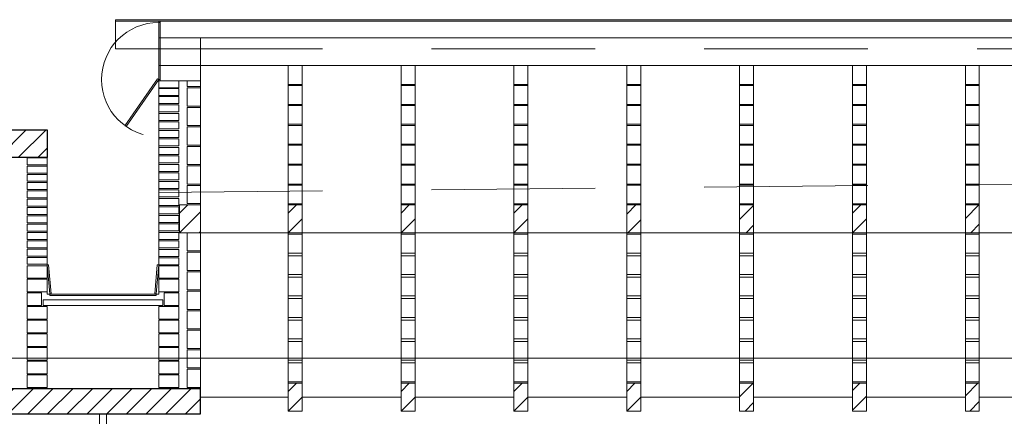
# Model space of a CAD drawing. Units: metres. Extents: x -199 to 122, y 9 to 84.
# Drawn here: x -180 to -173, y 71 to 74 of the extents above; entities that cross this region are included whole.
import ezdxf

# ---------------------------------------------------------------- set-up
doc = ezdxf.new("R2010")
doc.units = ezdxf.units.M
doc.header["$MEASUREMENT"] = 0
doc.linetypes.add('DGN Style 2', pattern=[1.958079, 1.174847, -0.783231])
for name, color, linetype, lineweight in [('0_Discontinues', 9, 'DGN Style 2', 0), ('0_Trames', 7, 'Continuous', 0), ('10_Envans', 7, 'Continuous', 13), ('10_Estructura', 7, 'Continuous', 30), ('10_Fusteria (Construction)', 8, 'Continuous', 13), ('20 paviment', 7, 'Continuous', 0), ('20_Ferralla', 8, 'Continuous', 0), ('20_Policarbonat', 150, 'Continuous', 0)]:
    doc.layers.add(name, color=color, linetype=linetype, lineweight=lineweight)
pattern_1 = [(45, (-175.80194, 71.306965), (-0.0707107, 0.0707107), [])]
pattern_2 = [(45, (-174.18194, 72.58697), (-0.0707107, 0.0707107), [])]

# ---------------------------------------------------------------- blocks, each defined once
blk = doc.blocks.new('*U1228')
at = {"layer": '0_Trames', "color": 9, "linetype": 'Continuous', "lineweight": 0, "flags": 128}
for points in [[(-0.05, 0.9998), (-0.05, 1.1348), (0.05, 1.1348), (0.05, 0.9998), (-0.05, 0.9998)], [(-0.05, 0.8568), (-0.05, 0.9918), (0.05, 0.9918), (0.05, 0.8568), (-0.05, 0.8568)], [(-0.05, 0.7138), (-0.05, 0.8488), (0.05, 0.8488), (0.05, 0.7138), (-0.05, 0.7138)], [(-0.05, 0.5708), (-0.05, 0.7058), (0.05, 0.7058), (0.05, 0.5708), (-0.05, 0.5708)], [(-0.05, 0.4278), (-0.05, 0.5628), (0.05, 0.5628), (0.05, 0.4278), (-0.05, 0.4278)], [(-0.05, 0.2848), (-0.05, 0.4198), (0.05, 0.4198), (0.05, 0.2848), (-0.05, 0.2848)], [(-0.05, 0.1418), (-0.05, 0.2768), (0.05, 0.2768), (0.05, 0.1418), (-0.05, 0.1418)], [(-0.05, -0.2107), (-0.05, -0.0757), (0.05, -0.0757), (0.05, -0.2107), (-0.05, -0.2107)], [(-0.05, -0.3647), (-0.05, -0.2297), (0.05, -0.2297), (0.05, -0.3647), (-0.05, -0.3647)], [(-0.05, -0.5187), (-0.05, -0.3837), (0.05, -0.3837), (0.05, -0.5187), (-0.05, -0.5187)], [(-0.05, -0.6727), (-0.05, -0.5377), (0.05, -0.5377), (0.05, -0.6727), (-0.05, -0.6727)], [(-0.05, -0.8267), (-0.05, -0.6917), (0.05, -0.6917), (0.05, -0.8267), (-0.05, -0.8267)], [(-0.05, -0.9807), (-0.05, -0.8457), (0.05, -0.8457), (0.05, -0.9807), (-0.05, -0.9807)], [(-0.05, -1.1347), (-0.05, -0.9997), (0.05, -0.9997), (0.05, -1.1347), (-0.05, -1.1347)]]:
    blk.add_lwpolyline(points, close=True, dxfattribs=at)
blk = doc.blocks.new('*U1229')
at = {"layer": '0_Trames', "color": 9, "linetype": 'Continuous', "lineweight": 0, "flags": 128}
for points in [[(-0.05, 0.9998), (-0.05, 1.1348), (0.05, 1.1348), (0.05, 0.9998), (-0.05, 0.9998)], [(-0.05, 0.8568), (-0.05, 0.9918), (0.05, 0.9918), (0.05, 0.8568), (-0.05, 0.8568)], [(-0.05, 0.7138), (-0.05, 0.8488), (0.05, 0.8488), (0.05, 0.7138), (-0.05, 0.7138)], [(-0.05, 0.5708), (-0.05, 0.7058), (0.05, 0.7058), (0.05, 0.5708), (-0.05, 0.5708)], [(-0.05, 0.4278), (-0.05, 0.5628), (0.05, 0.5628), (0.05, 0.4278), (-0.05, 0.4278)], [(-0.05, 0.2848), (-0.05, 0.4198), (0.05, 0.4198), (0.05, 0.2848), (-0.05, 0.2848)], [(-0.05, 0.1418), (-0.05, 0.2768), (0.05, 0.2768), (0.05, 0.1418), (-0.05, 0.1418)], [(-0.05, -0.2107), (-0.05, -0.0757), (0.05, -0.0757), (0.05, -0.2107), (-0.05, -0.2107)], [(-0.05, -0.3647), (-0.05, -0.2297), (0.05, -0.2297), (0.05, -0.3647), (-0.05, -0.3647)], [(-0.05, -0.5187), (-0.05, -0.3837), (0.05, -0.3837), (0.05, -0.5187), (-0.05, -0.5187)], [(-0.05, -0.6727), (-0.05, -0.5377), (0.05, -0.5377), (0.05, -0.6727), (-0.05, -0.6727)], [(-0.05, -0.8267), (-0.05, -0.6917), (0.05, -0.6917), (0.05, -0.8267), (-0.05, -0.8267)], [(-0.05, -0.9807), (-0.05, -0.8457), (0.05, -0.8457), (0.05, -0.9807), (-0.05, -0.9807)], [(-0.05, -1.1347), (-0.05, -0.9997), (0.05, -0.9997), (0.05, -1.1347), (-0.05, -1.1347)]]:
    blk.add_lwpolyline(points, close=True, dxfattribs=at)
blk = doc.blocks.new('*U1230')
at = {"layer": '0_Trames', "color": 9, "linetype": 'Continuous', "lineweight": 0, "flags": 128}
for points in [[(-0.05, 0.9998), (-0.05, 1.1348), (0.05, 1.1348), (0.05, 0.9998), (-0.05, 0.9998)], [(-0.05, 0.8568), (-0.05, 0.9918), (0.05, 0.9918), (0.05, 0.8568), (-0.05, 0.8568)], [(-0.05, 0.7138), (-0.05, 0.8488), (0.05, 0.8488), (0.05, 0.7138), (-0.05, 0.7138)], [(-0.05, 0.5708), (-0.05, 0.7058), (0.05, 0.7058), (0.05, 0.5708), (-0.05, 0.5708)], [(-0.05, 0.4278), (-0.05, 0.5628), (0.05, 0.5628), (0.05, 0.4278), (-0.05, 0.4278)], [(-0.05, 0.2848), (-0.05, 0.4198), (0.05, 0.4198), (0.05, 0.2848), (-0.05, 0.2848)], [(-0.05, 0.1418), (-0.05, 0.2768), (0.05, 0.2768), (0.05, 0.1418), (-0.05, 0.1418)], [(-0.05, -0.2107), (-0.05, -0.0757), (0.05, -0.0757), (0.05, -0.2107), (-0.05, -0.2107)], [(-0.05, -0.3647), (-0.05, -0.2297), (0.05, -0.2297), (0.05, -0.3647), (-0.05, -0.3647)], [(-0.05, -0.5187), (-0.05, -0.3837), (0.05, -0.3837), (0.05, -0.5187), (-0.05, -0.5187)], [(-0.05, -0.6727), (-0.05, -0.5377), (0.05, -0.5377), (0.05, -0.6727), (-0.05, -0.6727)], [(-0.05, -0.8267), (-0.05, -0.6917), (0.05, -0.6917), (0.05, -0.8267), (-0.05, -0.8267)], [(-0.05, -0.9807), (-0.05, -0.8457), (0.05, -0.8457), (0.05, -0.9807), (-0.05, -0.9807)], [(-0.05, -1.1347), (-0.05, -0.9997), (0.05, -0.9997), (0.05, -1.1347), (-0.05, -1.1347)]]:
    blk.add_lwpolyline(points, close=True, dxfattribs=at)
blk = doc.blocks.new('*U1231')
at = {"layer": '0_Trames', "color": 9, "linetype": 'Continuous', "lineweight": 0, "flags": 128}
for points in [[(-0.05, 0.9998), (-0.05, 1.1348), (0.05, 1.1348), (0.05, 0.9998), (-0.05, 0.9998)], [(-0.05, 0.8568), (-0.05, 0.9918), (0.05, 0.9918), (0.05, 0.8568), (-0.05, 0.8568)], [(-0.05, 0.7138), (-0.05, 0.8488), (0.05, 0.8488), (0.05, 0.7138), (-0.05, 0.7138)], [(-0.05, 0.5708), (-0.05, 0.7058), (0.05, 0.7058), (0.05, 0.5708), (-0.05, 0.5708)], [(-0.05, 0.4278), (-0.05, 0.5628), (0.05, 0.5628), (0.05, 0.4278), (-0.05, 0.4278)], [(-0.05, 0.2848), (-0.05, 0.4198), (0.05, 0.4198), (0.05, 0.2848), (-0.05, 0.2848)], [(-0.05, 0.1418), (-0.05, 0.2768), (0.05, 0.2768), (0.05, 0.1418), (-0.05, 0.1418)], [(-0.05, -0.2107), (-0.05, -0.0757), (0.05, -0.0757), (0.05, -0.2107), (-0.05, -0.2107)], [(-0.05, -0.3647), (-0.05, -0.2297), (0.05, -0.2297), (0.05, -0.3647), (-0.05, -0.3647)], [(-0.05, -0.5187), (-0.05, -0.3837), (0.05, -0.3837), (0.05, -0.5187), (-0.05, -0.5187)], [(-0.05, -0.6727), (-0.05, -0.5377), (0.05, -0.5377), (0.05, -0.6727), (-0.05, -0.6727)], [(-0.05, -0.8267), (-0.05, -0.6917), (0.05, -0.6917), (0.05, -0.8267), (-0.05, -0.8267)], [(-0.05, -0.9807), (-0.05, -0.8457), (0.05, -0.8457), (0.05, -0.9807), (-0.05, -0.9807)], [(-0.05, -1.1347), (-0.05, -0.9997), (0.05, -0.9997), (0.05, -1.1347), (-0.05, -1.1347)]]:
    blk.add_lwpolyline(points, close=True, dxfattribs=at)
blk = doc.blocks.new('*U1232')
at = {"layer": '0_Trames', "color": 9, "linetype": 'Continuous', "lineweight": 0, "flags": 128}
for points in [[(-0.05, 0.9998), (-0.05, 1.1348), (0.05, 1.1348), (0.05, 0.9998), (-0.05, 0.9998)], [(-0.05, 0.8568), (-0.05, 0.9918), (0.05, 0.9918), (0.05, 0.8568), (-0.05, 0.8568)], [(-0.05, 0.7138), (-0.05, 0.8488), (0.05, 0.8488), (0.05, 0.7138), (-0.05, 0.7138)], [(-0.05, 0.5708), (-0.05, 0.7058), (0.05, 0.7058), (0.05, 0.5708), (-0.05, 0.5708)], [(-0.05, 0.4278), (-0.05, 0.5628), (0.05, 0.5628), (0.05, 0.4278), (-0.05, 0.4278)], [(-0.05, 0.2848), (-0.05, 0.4198), (0.05, 0.4198), (0.05, 0.2848), (-0.05, 0.2848)], [(-0.05, 0.1418), (-0.05, 0.2768), (0.05, 0.2768), (0.05, 0.1418), (-0.05, 0.1418)], [(-0.05, -0.2107), (-0.05, -0.0757), (0.05, -0.0757), (0.05, -0.2107), (-0.05, -0.2107)], [(-0.05, -0.3647), (-0.05, -0.2297), (0.05, -0.2297), (0.05, -0.3647), (-0.05, -0.3647)], [(-0.05, -0.5187), (-0.05, -0.3837), (0.05, -0.3837), (0.05, -0.5187), (-0.05, -0.5187)], [(-0.05, -0.6727), (-0.05, -0.5377), (0.05, -0.5377), (0.05, -0.6727), (-0.05, -0.6727)], [(-0.05, -0.8267), (-0.05, -0.6917), (0.05, -0.6917), (0.05, -0.8267), (-0.05, -0.8267)], [(-0.05, -0.9807), (-0.05, -0.8457), (0.05, -0.8457), (0.05, -0.9807), (-0.05, -0.9807)], [(-0.05, -1.1347), (-0.05, -0.9997), (0.05, -0.9997), (0.05, -1.1347), (-0.05, -1.1347)]]:
    blk.add_lwpolyline(points, close=True, dxfattribs=at)
blk = doc.blocks.new('*U1233')
at = {"layer": '0_Trames', "color": 9, "linetype": 'Continuous', "lineweight": 0, "flags": 128}
for points in [[(-0.05, 0.9998), (-0.05, 1.1348), (0.05, 1.1348), (0.05, 0.9998), (-0.05, 0.9998)], [(-0.05, 0.8568), (-0.05, 0.9918), (0.05, 0.9918), (0.05, 0.8568), (-0.05, 0.8568)], [(-0.05, 0.7138), (-0.05, 0.8488), (0.05, 0.8488), (0.05, 0.7138), (-0.05, 0.7138)], [(-0.05, 0.5708), (-0.05, 0.7058), (0.05, 0.7058), (0.05, 0.5708), (-0.05, 0.5708)], [(-0.05, 0.4278), (-0.05, 0.5628), (0.05, 0.5628), (0.05, 0.4278), (-0.05, 0.4278)], [(-0.05, 0.2848), (-0.05, 0.4198), (0.05, 0.4198), (0.05, 0.2848), (-0.05, 0.2848)], [(-0.05, 0.1418), (-0.05, 0.2768), (0.05, 0.2768), (0.05, 0.1418), (-0.05, 0.1418)], [(-0.05, -0.2107), (-0.05, -0.0757), (0.05, -0.0757), (0.05, -0.2107), (-0.05, -0.2107)], [(-0.05, -0.3647), (-0.05, -0.2297), (0.05, -0.2297), (0.05, -0.3647), (-0.05, -0.3647)], [(-0.05, -0.5187), (-0.05, -0.3837), (0.05, -0.3837), (0.05, -0.5187), (-0.05, -0.5187)], [(-0.05, -0.6727), (-0.05, -0.5377), (0.05, -0.5377), (0.05, -0.6727), (-0.05, -0.6727)], [(-0.05, -0.8267), (-0.05, -0.6917), (0.05, -0.6917), (0.05, -0.8267), (-0.05, -0.8267)], [(-0.05, -0.9807), (-0.05, -0.8457), (0.05, -0.8457), (0.05, -0.9807), (-0.05, -0.9807)], [(-0.05, -1.1347), (-0.05, -0.9997), (0.05, -0.9997), (0.05, -1.1347), (-0.05, -1.1347)]]:
    blk.add_lwpolyline(points, close=True, dxfattribs=at)
blk = doc.blocks.new('*U1234')
at = {"layer": '0_Trames', "color": 9, "linetype": 'Continuous', "lineweight": 0, "flags": 128}
for points in [[(-0.05, 0.9998), (-0.05, 1.1348), (0.05, 1.1348), (0.05, 0.9998), (-0.05, 0.9998)], [(-0.05, 0.8568), (-0.05, 0.9918), (0.05, 0.9918), (0.05, 0.8568), (-0.05, 0.8568)], [(-0.05, 0.7138), (-0.05, 0.8488), (0.05, 0.8488), (0.05, 0.7138), (-0.05, 0.7138)], [(-0.05, 0.5708), (-0.05, 0.7058), (0.05, 0.7058), (0.05, 0.5708), (-0.05, 0.5708)], [(-0.05, 0.4278), (-0.05, 0.5628), (0.05, 0.5628), (0.05, 0.4278), (-0.05, 0.4278)], [(-0.05, 0.2848), (-0.05, 0.4198), (0.05, 0.4198), (0.05, 0.2848), (-0.05, 0.2848)], [(-0.05, 0.1418), (-0.05, 0.2768), (0.05, 0.2768), (0.05, 0.1418), (-0.05, 0.1418)], [(-0.05, -0.2107), (-0.05, -0.0757), (0.05, -0.0757), (0.05, -0.2107), (-0.05, -0.2107)], [(-0.05, -0.3647), (-0.05, -0.2297), (0.05, -0.2297), (0.05, -0.3647), (-0.05, -0.3647)], [(-0.05, -0.5187), (-0.05, -0.3837), (0.05, -0.3837), (0.05, -0.5187), (-0.05, -0.5187)], [(-0.05, -0.6727), (-0.05, -0.5377), (0.05, -0.5377), (0.05, -0.6727), (-0.05, -0.6727)], [(-0.05, -0.8267), (-0.05, -0.6917), (0.05, -0.6917), (0.05, -0.8267), (-0.05, -0.8267)], [(-0.05, -0.9807), (-0.05, -0.8457), (0.05, -0.8457), (0.05, -0.9807), (-0.05, -0.9807)], [(-0.05, -1.1347), (-0.05, -0.9997), (0.05, -0.9997), (0.05, -1.1347), (-0.05, -1.1347)]]:
    blk.add_lwpolyline(points, close=True, dxfattribs=at)

msp = doc.modelspace()

# ---------------------------------------------------------------- hatches: boundary and pattern name
at = {"layer": '0_Trames', "linetype": 'Continuous', "lineweight": 0}
h = msp.add_hatch(dxfattribs=at)
h.set_pattern_fill('HATCH', color=9, style=0, pattern_type=2)
h.set_pattern_definition([(45, (-180.31194, 73.12696), (-0.07071, 0.07071), [])])
h.paths.add_polyline_path([(-180.3119, 73.127), (-179.9619, 73.127), (-179.9619, 73.327), (-180.3119, 73.327)])
h = msp.add_hatch(dxfattribs=at)
h.set_pattern_fill('HATCH', color=9, style=0, pattern_type=2)
h.set_pattern_definition([(45, (-180.24194, 71.28696), (-0.070711, 0.070711), [])])
h.paths.add_polyline_path([(-178.8619, 71.467), (-180.2419, 71.467), (-180.2419, 71.287), (-178.8619, 71.287)])
at = {"layer": '10_Estructura', "linetype": 'Continuous', "lineweight": 0}
h = msp.add_hatch(dxfattribs=at)
h.set_pattern_fill('HATCH', color=9, style=0, pattern_type=2)
h.set_pattern_definition([(45, (-179.01194, 72.58697), (-0.07071, 0.07071), [])])
h.paths.add_polyline_path([(-178.8619, 72.587), (-179.0119, 72.587), (-179.0119, 72.787), (-178.8619, 72.787)])
h = msp.add_hatch(dxfattribs=at)
h.set_pattern_fill('HATCH', color=9, style=0, pattern_type=2)
h.set_pattern_definition([(45, (-178.23194, 72.58697), (-0.07071, 0.07071), [])])
h.paths.add_polyline_path([(-178.2319, 72.587), (-178.1319, 72.587), (-178.1319, 72.787), (-178.2319, 72.787)])
h = msp.add_hatch(dxfattribs=at)
h.set_pattern_fill('HATCH', color=9, style=0, pattern_type=2)
h.set_pattern_definition([(45, (-177.42194, 72.58697), (-0.07071, 0.07071), [])])
h.paths.add_polyline_path([(-177.4219, 72.587), (-177.3219, 72.587), (-177.3219, 72.787), (-177.4219, 72.787)])
h = msp.add_hatch(dxfattribs=at)
h.set_pattern_fill('HATCH', color=9, style=0, pattern_type=2)
h.set_pattern_definition([(45, (-176.61194, 72.58697), (-0.07071, 0.07071), [])])
h.paths.add_polyline_path([(-176.6119, 72.587), (-176.5119, 72.587), (-176.5119, 72.787), (-176.6119, 72.787)])
h = msp.add_hatch(dxfattribs=at)
h.set_pattern_fill('HATCH', color=9, style=0, pattern_type=2)
h.set_pattern_definition(pattern_1)
h.paths.add_polyline_path([(-175.8019, 72.587), (-175.7019, 72.587), (-175.7019, 72.787), (-175.8019, 72.787)])
h = msp.add_hatch(dxfattribs=at)
h.set_pattern_fill('HATCH', color=9, style=0, pattern_type=2)
h.set_pattern_definition(pattern_1)
h.paths.add_polyline_path([(-174.9919, 72.587), (-174.8919, 72.587), (-174.8919, 72.787), (-174.9919, 72.787)])
h = msp.add_hatch(dxfattribs=at)
h.set_pattern_fill('HATCH', color=9, style=0, pattern_type=2)
h.set_pattern_definition(pattern_2)
h.paths.add_polyline_path([(-174.1819, 72.587), (-174.0819, 72.587), (-174.0819, 72.787), (-174.1819, 72.787)])
h = msp.add_hatch(dxfattribs=at)
h.set_pattern_fill('HATCH', color=9, style=0, pattern_type=2)
h.set_pattern_definition(pattern_2)
h.paths.add_polyline_path([(-173.3719, 72.587), (-173.2719, 72.587), (-173.2719, 72.787), (-173.3719, 72.787)])
h = msp.add_hatch(dxfattribs=at)
h.set_pattern_fill('HATCH', color=9, style=0, pattern_type=2)
h.set_pattern_definition([(45, (-178.23194, 71.306965), (-0.07071, 0.07071), [])])
h.paths.add_polyline_path([(-178.2319, 71.307), (-178.1319, 71.307), (-178.1319, 71.507), (-178.2319, 71.507)])
h = msp.add_hatch(dxfattribs=at)
h.set_pattern_fill('HATCH', color=9, style=0, pattern_type=2)
h.set_pattern_definition([(45, (-177.42194, 71.306965), (-0.07071, 0.07071), [])])
h.paths.add_polyline_path([(-177.4219, 71.307), (-177.3219, 71.307), (-177.3219, 71.507), (-177.4219, 71.507)])
h = msp.add_hatch(dxfattribs=at)
h.set_pattern_fill('HATCH', color=9, style=0, pattern_type=2)
h.set_pattern_definition([(45, (-176.61194, 71.306965), (-0.07071, 0.07071), [])])
h.paths.add_polyline_path([(-176.6119, 71.307), (-176.5119, 71.307), (-176.5119, 71.507), (-176.6119, 71.507)])
h = msp.add_hatch(dxfattribs=at)
h.set_pattern_fill('HATCH', color=9, style=0, pattern_type=2)
h.set_pattern_definition(pattern_1)
h.paths.add_polyline_path([(-175.8019, 71.307), (-175.7019, 71.307), (-175.7019, 71.507), (-175.8019, 71.507)])
h = msp.add_hatch(dxfattribs=at)
h.set_pattern_fill('HATCH', color=9, style=0, pattern_type=2)
h.set_pattern_definition(pattern_1)
h.paths.add_polyline_path([(-174.9919, 71.307), (-174.8919, 71.307), (-174.8919, 71.507), (-174.9919, 71.507)])
h = msp.add_hatch(dxfattribs=at)
h.set_pattern_fill('HATCH', color=9, style=0, pattern_type=2)
h.set_pattern_definition(pattern_2)
h.paths.add_polyline_path([(-174.1819, 71.307), (-174.0819, 71.307), (-174.0819, 71.507), (-174.1819, 71.507)])
h = msp.add_hatch(dxfattribs=at)
h.set_pattern_fill('HATCH', color=9, style=0, pattern_type=2)
h.set_pattern_definition(pattern_2)
h.paths.add_polyline_path([(-173.3719, 71.307), (-173.2719, 71.307), (-173.2719, 71.507), (-173.3719, 71.507)])

# ---------------------------------------------------------------- linework, layer by layer
at = {"layer": '0_Discontinues', "linetype": 'DGN Style 2', "lineweight": 0}
msp.add_arc((-179.1619, 73.687), 0.41, 90, 270, dxfattribs=at)
at = {"layer": '0_Trames', "color": 9, "linetype": 'Continuous', "lineweight": 0, "flags": 128}
for points in [[(-179.0169, 73.677), (-179.1619, 73.677), (-179.1619, 73.627), (-179.0169, 73.627), (-179.0169, 73.677)], [(-178.9569, 73.637), (-178.9569, 73.677), (-178.8619, 73.677), (-178.8619, 73.637), (-178.9569, 73.637)], [(-179.0169, 73.622), (-179.1619, 73.622), (-179.1619, 73.572), (-179.0169, 73.572), (-179.0169, 73.622)], [(-178.9569, 73.497), (-178.9569, 73.627), (-178.8619, 73.627), (-178.8619, 73.497), (-178.9569, 73.497)], [(-179.0169, 73.566), (-179.1619, 73.566), (-179.1619, 73.516), (-179.0169, 73.516), (-179.0169, 73.566)], [(-179.0169, 73.505), (-179.1619, 73.505), (-179.1619, 73.455), (-179.0169, 73.455), (-179.0169, 73.505)], [(-179.0169, 73.444), (-179.1619, 73.444), (-179.1619, 73.394), (-179.0169, 73.394), (-179.0169, 73.444)], [(-178.9569, 73.357), (-178.9569, 73.487), (-178.8619, 73.487), (-178.8619, 73.357), (-178.9569, 73.357)], [(-179.0169, 73.383), (-179.1619, 73.383), (-179.1619, 73.333), (-179.0169, 73.333), (-179.0169, 73.383)], [(-179.0169, 73.322), (-179.1619, 73.322), (-179.1619, 73.272), (-179.0169, 73.272), (-179.0169, 73.322)], [(-178.9569, 73.217), (-178.9569, 73.347), (-178.8619, 73.347), (-178.8619, 73.217), (-178.9569, 73.217)], [(-179.0169, 73.261), (-179.1619, 73.261), (-179.1619, 73.211), (-179.0169, 73.211), (-179.0169, 73.261)], [(-179.0169, 73.2), (-179.1619, 73.2), (-179.1619, 73.15), (-179.0169, 73.15), (-179.0169, 73.2)], [(-178.9569, 73.077), (-178.9569, 73.207), (-178.8619, 73.207), (-178.8619, 73.077), (-178.9569, 73.077)], [(-180.1069, 73.1258), (-179.9619, 73.1258), (-179.9619, 73.0758), (-180.1069, 73.0758), (-180.1069, 73.1258)], [(-179.0169, 73.139), (-179.1619, 73.139), (-179.1619, 73.089), (-179.0169, 73.089), (-179.0169, 73.139)], [(-179.0169, 73.078), (-179.1619, 73.078), (-179.1619, 73.028), (-179.0169, 73.028), (-179.0169, 73.078)], [(-180.1069, 73.0662), (-179.9619, 73.0662), (-179.9619, 73.0162), (-180.1069, 73.0162), (-180.1069, 73.0662)], [(-180.1069, 73.0066), (-179.9619, 73.0066), (-179.9619, 72.9566), (-180.1069, 72.9566), (-180.1069, 73.0066)], [(-179.0169, 73.017), (-179.1619, 73.017), (-179.1619, 72.967), (-179.0169, 72.967), (-179.0169, 73.017)], [(-178.9569, 72.937), (-178.9569, 73.067), (-178.8619, 73.067), (-178.8619, 72.937), (-178.9569, 72.937)], [(-180.1069, 72.947), (-179.9619, 72.947), (-179.9619, 72.897), (-180.1069, 72.897), (-180.1069, 72.947)], [(-179.0169, 72.956), (-179.1619, 72.956), (-179.1619, 72.906), (-179.0169, 72.906), (-179.0169, 72.956)], [(-180.1069, 72.8874), (-179.9619, 72.8874), (-179.9619, 72.8374), (-180.1069, 72.8374), (-180.1069, 72.8874)], [(-179.0169, 72.895), (-179.1619, 72.895), (-179.1619, 72.845), (-179.0169, 72.845), (-179.0169, 72.895)], [(-178.9569, 72.797), (-178.9569, 72.927), (-178.8619, 72.927), (-178.8619, 72.797), (-178.9569, 72.797)], [(-180.1069, 72.8278), (-179.9619, 72.8278), (-179.9619, 72.7778), (-180.1069, 72.7778), (-180.1069, 72.8278)], [(-179.0169, 72.834), (-179.1619, 72.834), (-179.1619, 72.784), (-179.0169, 72.784), (-179.0169, 72.834)], [(-180.1069, 72.7682), (-179.9619, 72.7682), (-179.9619, 72.7182), (-180.1069, 72.7182), (-180.1069, 72.7682)], [(-179.0169, 72.773), (-179.1619, 72.773), (-179.1619, 72.723), (-179.0169, 72.723), (-179.0169, 72.773)], [(-180.1069, 72.7086), (-179.9619, 72.7086), (-179.9619, 72.6586), (-180.1069, 72.6586), (-180.1069, 72.7086)], [(-179.0169, 72.712), (-179.1619, 72.712), (-179.1619, 72.662), (-179.0169, 72.662), (-179.0169, 72.712)], [(-179.0169, 72.651), (-179.1619, 72.651), (-179.1619, 72.601), (-179.0169, 72.601), (-179.0169, 72.651)], [(-180.1069, 72.649), (-179.9619, 72.649), (-179.9619, 72.599), (-180.1069, 72.599), (-180.1069, 72.649)], [(-180.1069, 72.5894), (-179.9619, 72.5894), (-179.9619, 72.5394), (-180.1069, 72.5394), (-180.1069, 72.5894)], [(-179.0169, 72.59), (-179.1619, 72.59), (-179.1619, 72.54), (-179.0169, 72.54), (-179.0169, 72.59)], [(-178.9569, 72.457), (-178.9569, 72.587), (-178.8619, 72.587), (-178.8619, 72.457), (-178.9569, 72.457)], [(-180.1069, 72.5298), (-179.9619, 72.5298), (-179.9619, 72.4798), (-180.1069, 72.4798), (-180.1069, 72.5298)], [(-179.0169, 72.529), (-179.1619, 72.529), (-179.1619, 72.479), (-179.0169, 72.479), (-179.0169, 72.529)], [(-180.1069, 72.4702), (-179.9619, 72.4702), (-179.9619, 72.4202), (-180.1069, 72.4202), (-180.1069, 72.4702)], [(-179.0169, 72.468), (-179.1619, 72.468), (-179.1619, 72.418), (-179.0169, 72.418), (-179.0169, 72.468)], [(-178.9569, 72.317), (-178.9569, 72.447), (-178.8619, 72.447), (-178.8619, 72.317), (-178.9569, 72.317)], [(-180.1069, 72.4106), (-179.9619, 72.4106), (-179.9619, 72.3606), (-180.1069, 72.3606), (-180.1069, 72.4106)], [(-179.0169, 72.407), (-179.1619, 72.407), (-179.1619, 72.357), (-179.0169, 72.357), (-179.0169, 72.407)], [(-180.1069, 72.261), (-179.9619, 72.261), (-179.9619, 72.351), (-180.1069, 72.351), (-180.1069, 72.261)], [(-179.0169, 72.261), (-179.1619, 72.261), (-179.1619, 72.351), (-179.0169, 72.351), (-179.0169, 72.261)], [(-178.9569, 72.177), (-178.9569, 72.307), (-178.8619, 72.307), (-178.8619, 72.177), (-178.9569, 72.177)], [(-180.1069, 72.163), (-179.9619, 72.163), (-179.9619, 72.253), (-180.1069, 72.253), (-180.1069, 72.163)], [(-179.0169, 72.163), (-179.1619, 72.163), (-179.1619, 72.253), (-179.0169, 72.253), (-179.0169, 72.163)], [(-180.1069, 72.065), (-180.0019, 72.065), (-180.0019, 72.155), (-180.1069, 72.155), (-180.1069, 72.065)], [(-179.0169, 72.065), (-179.1219, 72.065), (-179.1219, 72.155), (-179.0169, 72.155), (-179.0169, 72.065)], [(-178.9569, 72.037), (-178.9569, 72.167), (-178.8619, 72.167), (-178.8619, 72.037), (-178.9569, 72.037)], [(-180.1069, 71.967), (-179.9619, 71.967), (-179.9619, 72.057), (-180.1069, 72.057), (-180.1069, 71.967)], [(-179.0169, 71.967), (-179.1619, 71.967), (-179.1619, 72.057), (-179.0169, 72.057), (-179.0169, 71.967)], [(-178.9569, 71.897), (-178.9569, 72.027), (-178.8619, 72.027), (-178.8619, 71.897), (-178.9569, 71.897)], [(-180.1069, 71.869), (-179.9619, 71.869), (-179.9619, 71.959), (-180.1069, 71.959), (-180.1069, 71.869)], [(-179.0169, 71.869), (-179.1619, 71.869), (-179.1619, 71.959), (-179.0169, 71.959), (-179.0169, 71.869)], [(-178.9569, 71.757), (-178.9569, 71.887), (-178.8619, 71.887), (-178.8619, 71.757), (-178.9569, 71.757)], [(-180.1069, 71.771), (-179.9619, 71.771), (-179.9619, 71.861), (-180.1069, 71.861), (-180.1069, 71.771)], [(-179.0169, 71.771), (-179.1619, 71.771), (-179.1619, 71.861), (-179.0169, 71.861), (-179.0169, 71.771)], [(-180.1069, 71.673), (-179.9619, 71.673), (-179.9619, 71.763), (-180.1069, 71.763), (-180.1069, 71.673)], [(-179.0169, 71.673), (-179.1619, 71.673), (-179.1619, 71.763), (-179.0169, 71.763), (-179.0169, 71.673)], [(-178.9569, 71.617), (-178.9569, 71.747), (-178.8619, 71.747), (-178.8619, 71.617), (-178.9569, 71.617)], [(-180.1069, 71.575), (-179.9619, 71.575), (-179.9619, 71.665), (-180.1069, 71.665), (-180.1069, 71.575)], [(-179.0169, 71.575), (-179.1619, 71.575), (-179.1619, 71.665), (-179.0169, 71.665), (-179.0169, 71.575)], [(-178.9569, 71.477), (-178.9569, 71.607), (-178.8619, 71.607), (-178.8619, 71.477), (-178.9569, 71.477)], [(-180.1069, 71.477), (-179.9619, 71.477), (-179.9619, 71.567), (-180.1069, 71.567), (-180.1069, 71.477)], [(-179.0169, 71.477), (-179.1619, 71.477), (-179.1619, 71.567), (-179.0169, 71.567), (-179.0169, 71.477)]]:
    msp.add_lwpolyline(points, close=True, dxfattribs=at)
at = {"layer": '10_Envans', "linetype": 'Continuous', "lineweight": 0}
for p, q in [((-178.2319, 72.587), (-178.8619, 72.587)), ((-177.4219, 72.587), (-178.1319, 72.587)), ((-176.6119, 72.587), (-177.3219, 72.587)), ((-175.8019, 72.587), (-176.5119, 72.587)), ((-174.9919, 72.587), (-175.7019, 72.587)), ((-174.1819, 72.587), (-174.8919, 72.587)), ((-173.3719, 72.587), (-174.0819, 72.587)), ((-172.5619, 72.587), (-173.2719, 72.587)), ((-178.2319, 71.407), (-178.8619, 71.407)), ((-177.4219, 71.407), (-178.1319, 71.407)), ((-176.6119, 71.407), (-177.3219, 71.407)), ((-175.8019, 71.407), (-176.5119, 71.407)), ((-174.9919, 71.407), (-175.7019, 71.407)), ((-174.1819, 71.407), (-174.8919, 71.407)), ((-173.3719, 71.407), (-174.0819, 71.407)), ((-172.5619, 71.407), (-173.2719, 71.407))]:
    msp.add_line(p, q, dxfattribs=at)
at = {"layer": '10_Envans', "color": 9, "linetype": 'Continuous', "lineweight": 0}
msp.add_line((-179.1619, 72.147), (-179.9619, 72.147), dxfattribs=at)
at = {"layer": '10_Envans', "color": 7, "linetype": 'Continuous', "lineweight": 13, "flags": 128}
msp.add_lwpolyline([(-179.9619, 73.127), (-179.9619, 72.147), (-179.1619, 72.147), (-179.1619, 73.677), (-178.8619, 73.677), (-178.8619, 71.467)], dxfattribs=at)
at = {"layer": '10_Estructura', "color": 7, "linetype": 'Continuous', "lineweight": 0}
msp.add_line((-178.8619, 73.677), (-178.8619, 73.787), dxfattribs=at)
at = {"layer": '10_Estructura', "color": 7, "linetype": 'Continuous', "lineweight": 0, "flags": 128}
for points in [[(-179.1619, 73.987), (-178.8619, 73.987), (-178.8619, 73.787), (-179.1619, 73.787), (-179.1619, 73.987)], [(-178.8619, 73.987), (-166.9619, 73.987), (-166.9619, 73.787), (-178.8619, 73.787), (-178.8619, 73.987)]]:
    msp.add_lwpolyline(points, close=True, dxfattribs=at)
at = {"layer": '10_Estructura', "color": 7, "linetype": 'Continuous', "lineweight": 13, "flags": 128}
for points in [[(-178.1319, 73.787), (-178.2319, 73.787), (-178.2319, 71.307), (-178.1319, 71.307), (-178.1319, 73.787)], [(-177.3219, 73.787), (-177.4219, 73.787), (-177.4219, 71.307), (-177.3219, 71.307), (-177.3219, 73.787)], [(-176.5119, 73.787), (-176.6119, 73.787), (-176.6119, 71.307), (-176.5119, 71.307), (-176.5119, 73.787)], [(-175.7019, 73.787), (-175.8019, 73.787), (-175.8019, 71.307), (-175.7019, 71.307), (-175.7019, 73.787)], [(-174.8919, 73.787), (-174.9919, 73.787), (-174.9919, 71.307), (-174.8919, 71.307), (-174.8919, 73.787)], [(-174.0819, 73.787), (-174.1819, 73.787), (-174.1819, 71.307), (-174.0819, 71.307), (-174.0819, 73.787)], [(-173.2719, 73.787), (-173.3719, 73.787), (-173.3719, 71.307), (-173.2719, 71.307), (-173.2719, 73.787)]]:
    msp.add_lwpolyline(points, close=True, dxfattribs=at)
at = {"layer": '10_Estructura', "color": 7, "linetype": 'Continuous', "lineweight": 30, "flags": 128}
for points in [[(-180.3119, 73.327), (-179.9619, 73.327), (-179.9619, 73.127), (-180.3119, 73.127), (-180.3119, 73.327)], [(-178.8619, 71.467), (-180.2419, 71.467), (-180.2419, 71.287), (-178.8619, 71.287), (-178.8619, 71.467)]]:
    msp.add_lwpolyline(points, close=True, dxfattribs=at)
at = {"layer": '10_Estructura', "linetype": 'Continuous', "lineweight": 13, "flags": 128}
for points in [[(-178.8619, 72.587), (-179.0119, 72.587), (-179.0119, 72.787), (-178.8619, 72.787), (-178.8619, 72.587)], [(-178.2319, 72.587), (-178.1319, 72.587), (-178.1319, 72.787), (-178.2319, 72.787), (-178.2319, 72.587)], [(-177.4219, 72.587), (-177.3219, 72.587), (-177.3219, 72.787), (-177.4219, 72.787), (-177.4219, 72.587)], [(-176.6119, 72.587), (-176.5119, 72.587), (-176.5119, 72.787), (-176.6119, 72.787), (-176.6119, 72.587)], [(-175.8019, 72.587), (-175.7019, 72.587), (-175.7019, 72.787), (-175.8019, 72.787), (-175.8019, 72.587)], [(-174.9919, 72.587), (-174.8919, 72.587), (-174.8919, 72.787), (-174.9919, 72.787), (-174.9919, 72.587)], [(-174.1819, 72.587), (-174.0819, 72.587), (-174.0819, 72.787), (-174.1819, 72.787), (-174.1819, 72.587)], [(-173.3719, 72.587), (-173.2719, 72.587), (-173.2719, 72.787), (-173.3719, 72.787), (-173.3719, 72.587)], [(-178.2319, 71.307), (-178.1319, 71.307), (-178.1319, 71.507), (-178.2319, 71.507), (-178.2319, 71.307)], [(-177.4219, 71.307), (-177.3219, 71.307), (-177.3219, 71.507), (-177.4219, 71.507), (-177.4219, 71.307)], [(-176.6119, 71.307), (-176.5119, 71.307), (-176.5119, 71.507), (-176.6119, 71.507), (-176.6119, 71.307)], [(-175.8019, 71.307), (-175.7019, 71.307), (-175.7019, 71.507), (-175.8019, 71.507), (-175.8019, 71.307)], [(-174.9919, 71.307), (-174.8919, 71.307), (-174.8919, 71.507), (-174.9919, 71.507), (-174.9919, 71.307)], [(-174.1819, 71.307), (-174.0819, 71.307), (-174.0819, 71.507), (-174.1819, 71.507), (-174.1819, 71.307)], [(-173.3719, 71.307), (-173.2719, 71.307), (-173.2719, 71.507), (-173.3719, 71.507), (-173.3719, 71.307)]]:
    msp.add_lwpolyline(points, close=True, dxfattribs=at)
at = {"layer": '10_Estructura', "color": 8, "lineweight": 0, "flags": 128}
msp.add_lwpolyline([(-180.3119, 62.517), (-180.3119, 71.687), (-166.9619, 71.687)], dxfattribs=at)
at = {"layer": '10_Estructura', "color": 8, "linetype": 'Continuous', "lineweight": 0, "flags": 128}
msp.add_lwpolyline([(-180.0119, 71.687), (-147.3119, 71.687), (-147.3119, 60.547)], dxfattribs=at)
at = {"layer": '10_Fusteria (Construction)', "flags": 128}
msp.add_lwpolyline([(-179.5369, 71.287), (-179.5869, 71.287), (-179.5869, 71.207), (-179.5369, 71.207), (-179.5369, 71.287)], close=True, dxfattribs=at)
at = {"layer": '20 paviment', "color": 8, "lineweight": 13}
msp.add_line((-179.9619, 72.147), (-179.1619, 72.147), dxfattribs=at)
at = {"layer": '20 paviment', "color": 9, "linetype": 'Continuous', "lineweight": 0, "flags": 128}
msp.add_lwpolyline([(-179.1619, 72.877), (-179.1619, 74.107), (-166.6619, 74.107), (-166.6619, 72.837)], dxfattribs=at)
at = {"layer": '20 paviment', "color": 9, "linetype": 'DGN Style 2', "lineweight": 0, "flags": 128}
msp.add_lwpolyline([(-179.1619, 72.877), (-172.9119, 72.937), (-166.6619, 72.837)], dxfattribs=at)
at = {"layer": '20 paviment', "color": 7, "linetype": 'Continuous', "lineweight": 13, "flags": 128}
for points in [[(-179.9619, 72.357), (-179.9436, 72.1478), (-179.9337, 72.1486), (-179.952, 72.3578), (-179.9619, 72.357)], [(-179.1619, 72.357), (-179.1802, 72.1478), (-179.1902, 72.1486), (-179.1719, 72.3578), (-179.1619, 72.357)], [(-179.1319, 72.065), (-179.9919, 72.065), (-179.9919, 72.105), (-179.1319, 72.105), (-179.1319, 72.065)], [(-179.9436, 72.147), (-179.1808, 72.147), (-179.1808, 72.137), (-179.9436, 72.137), (-179.9436, 72.147)]]:
    msp.add_lwpolyline(points, close=True, dxfattribs=at)
at = {"layer": '20_Ferralla', "color": 7, "linetype": 'Continuous', "lineweight": 0, "flags": 128}
msp.add_lwpolyline([(-179.4719, 74.107), (-179.4719, 73.907), (-179.1619, 73.907)], dxfattribs=at)
at = {"layer": '20_Ferralla', "color": 7, "linetype": 'Continuous', "lineweight": 13, "flags": 128}
for points in [[(-179.1519, 74.107), (-179.1619, 74.107), (-179.1619, 74.097), (-179.1519, 74.097), (-179.1519, 74.107)], [(-179.1519, 74.097), (-179.1619, 74.097), (-179.1619, 73.687), (-179.1519, 73.687), (-179.1519, 74.097)], [(-179.1519, 73.687), (-179.1619, 73.687), (-179.1619, 73.677), (-179.1519, 73.677), (-179.1519, 73.687)]]:
    msp.add_lwpolyline(points, close=True, dxfattribs=at)
at = {"layer": '20_Ferralla', "color": 7, "linetype": 'DGN Style 2', "lineweight": 0, "flags": 128}
msp.add_lwpolyline([(-179.1619, 73.907), (-166.6619, 73.907)], dxfattribs=at)
msp.add_lwpolyline([(-179.4043, 73.3561), (-179.3961, 73.3504), (-179.1619, 73.687), (-179.1702, 73.6927), (-179.4043, 73.3561)], close=True, dxfattribs=at)
at = {"layer": '20_Policarbonat', "color": 150, "linetype": 'Continuous', "lineweight": 13, "flags": 128}
msp.add_lwpolyline([(-179.4719, 74.107), (-166.3519, 74.107), (-166.3519, 74.117), (-179.4719, 74.117), (-179.4719, 74.107)], close=True, dxfattribs=at)

# ---------------------------------------------------------------- block references
at = {"layer": '0_Trames', "color": 9, "linetype": 'Continuous', "lineweight": 0}
for name, p in [('*U1228', (-178.182, 72.6522)), ('*U1229', (-177.372, 72.6522)), ('*U1230', (-176.562, 72.6522)), ('*U1231', (-175.752, 72.6522)), ('*U1232', (-174.942, 72.6522)), ('*U1233', (-174.132, 72.6522)), ('*U1234', (-173.322, 72.6522))]:
    msp.add_blockref(name, p, dxfattribs=at)

doc.saveas('drawing.dxf')
